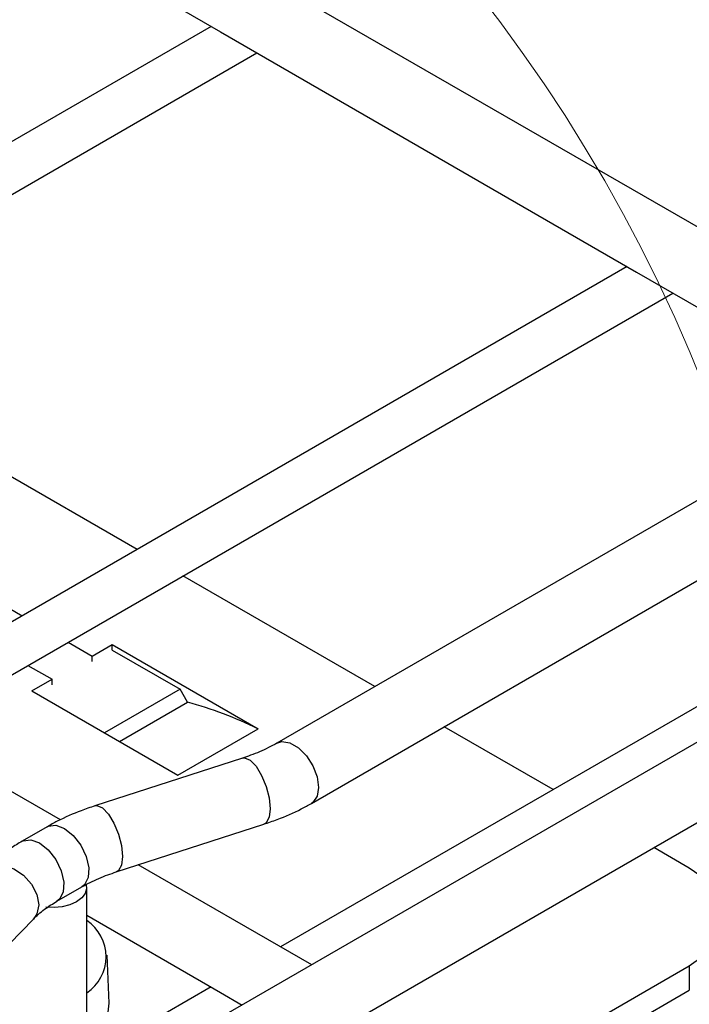
# Model space of a CAD drawing. Units: inches. Extents: x 0.2 to 8.3, y 0.2 to 10.8.
# Drawn here: x 5.3 to 5.5, y 8.9 to 9.1 of the extents above; entities that cross this region are included whole.
import ezdxf

# ---------------------------------------------------------------- set-up
doc = ezdxf.new("R2010")
doc.units = ezdxf.units.IN
doc.header["$MEASUREMENT"] = 0

msp = doc.modelspace()

# ---------------------------------------------------------------- linework, layer by layer
at = {"color": 7, "linetype": 'Continuous', "lineweight": 25}
for p, q in [((3.059796008, 7.5054240508), (6.7494238384, 9.6354007251)), ((5.5452744955, 9.0435095894), (5.095492967, 9.3031629587)), ((5.3132840955, 8.9095843765), (4.863502567, 9.1692377458)), ((5.3552865969, 9.1308364072), (5.1426547511, 9.0080866252)), ((5.1554510255, 9.0006994528), (5.3680829202, 9.1234492348)), ((5.4712818214, 9.0638737763), (5.2586499266, 8.9411239944)), ((5.4738956845, 9.0623648382), (5.5266513684, 9.0319096123)), ((5.2714462499, 8.9337368464), (5.4840781447, 9.0564866039)), ((5.3346659418, 8.9850071319), (5.2314670895, 9.0445825903)), ((5.4942344007, 9.0006020428), (5.3735993809, 8.9309609429)), ((5.3832770691, 8.9141968676), (5.5039121378, 8.9838379676)), ((5.4009431584, 8.9467461272), (5.3474622651, 8.9776199594)), ((5.2929235751, 8.9721179696), (5.3026312319, 8.9665138766)), ((5.5332409279, 8.9657168258), (5.3746451511, 8.8741613879)), ((5.3154275552, 8.9591267286), (5.3221546375, 8.9552432601)), ((5.3221546375, 8.9552432601), (5.3277525461, 8.9584748761)), ((5.3277525461, 8.9584748761), (5.3683923833, 8.9350140049)), ((5.3277525461, 8.9569553781), (5.3277525461, 8.9584748761)), ((5.3277525461, 8.9569553781), (5.3466609855, 8.9460397887)), ((5.3221546375, 8.9537237621), (5.3221546375, 8.9552432601)), ((5.304231689, 8.9526634966), (5.3109587712, 8.9487800281)), ((5.3053608626, 8.9455484121), (5.3109587712, 8.9487800281)), ((5.3109587712, 8.9472605301), (5.3109587712, 8.9487800281)), ((5.3466609855, 8.9460397887), (5.3255853267, 8.9338730737)), ((5.3487443125, 8.9424313415), (5.3466609855, 8.9460397887)), ((5.3053608626, 8.9455484121), (5.3460006509, 8.9220875409)), ((5.329752323, 8.9314674992), (5.3487443125, 8.9424313415)), ((5.3460006509, 8.9220875409), (5.3683923833, 8.9350140049)), ((5.4506612152, 8.9180445254), (5.4203016637, 8.9355706963)), ((5.3640310559, 8.926792871), (5.3228604382, 8.9134799204)), ((5.3095700495, 8.9076579565), (5.3026103077, 8.9036401918)), ((5.3288160627, 8.8950619287), (5.3699866805, 8.9083748793)), ((5.4886399142, 8.896119872), (5.4787263398, 8.9018428126)), ((5.3833517705, 8.8691351549), (5.334984987, 8.897056719)), ((5.3122879959, 8.8868761166), (5.3192477377, 8.8908938813)), ((5.3206075176, 8.8329136244), (5.3206075176, 8.8907036324)), ((5.3206075176, 8.8830057746), (5.357900509, 8.8614769944)), ((5.2826815201, 8.8581530773), (5.3057427293, 8.8819203561)), ((5.3268769074, 8.8584560627), (5.3263042295, 8.8718426147)), ((5.4473919552, 8.8450943704), (5.4886399142, 8.8689062842)), ((5.4886399142, 8.8689062842), (5.4886399142, 8.8621017628)), ((5.3552865969, 8.862985957), (5.3206075176, 8.8429661394)), ((5.357900509, 8.8614769944), (5.3639932653, 8.8579596995)), ((5.4473919552, 8.8382898734), (5.4886399142, 8.8621017628))]:
    msp.add_line(p, q, dxfattribs=at)
at = {"color": 7, "linetype": 'Continuous', "lineweight": 25, "flags": 128}
for points in [[(6.7331371821, 9.6483496778), (6.7105820649, 9.6353288593), (6.4785917138, 9.5014035975), (6.2466011671, 9.3674784335), (6.0146108159, 9.2335531717), (5.782620367, 9.0996279589), (5.5506299181, 8.9657027704), (5.318639567, 8.8317775575), (5.086649118, 8.6978523324), (4.854658718, 8.5639271195), (4.6226683058, 8.4300019067), (4.3906778935, 8.2960766816), (4.158687469, 8.1621514687), (3.926697069, 8.0282262558), (3.6947066201, 7.8943010429), (3.462716269, 7.7603757811), (3.23072582, 7.6264506171), (3.0404375027, 7.5165995306)], [(5.0858152788, 9.286398859), (5.1259100601, 9.2632526331), (5.2419052845, 9.1962900511), (5.357900509, 9.1293274202), (5.4738956845, 9.0623648382)], [(5.4886399142, 8.8689062842), (5.492785253, 8.8718222772), (5.4958656085, 8.8751491276), (5.4977624755, 8.8787589681), (5.4984030103, 8.8825130781), (5.4977624755, 8.8862671881), (5.4958656085, 8.8898770286), (5.492785253, 8.893203879), (5.4886399142, 8.896119872)], [(5.3204997677, 8.8915348805), (5.32059026, 8.8903704096), (5.3201707004, 8.8890440449), (5.3192129292, 8.887814308), (5.3177727281, 8.8867528447), (5.3159340382, 8.8859214498), (5.3138038273, 8.8853685229), (5.3115062227, 8.8851263057), (5.3091750318, 8.8852088781)]]:
    msp.add_lwpolyline(points, dxfattribs=at)
at = {"color": 8, "linetype": 'Continuous', "lineweight": 25, "flags": 128}
for points in [[(5.3736148785, 8.9309698161), (5.3750163601, 8.9313983711), (5.3772498232, 8.9310477441), (5.3796266269, 8.9296756688), (5.38186009, 8.9274475835), (5.3836807889, 8.924632276), (5.3848692641, 8.9215693003), (5.3852819793, 8.9186281053), (5.3848692641, 8.9161634249), (5.3836807889, 8.9144725489), (5.3832743314, 8.9141953032)], [(5.3640310559, 8.926792871), (5.3646439688, 8.9268652746), (5.3661875199, 8.9262131533), (5.3678301676, 8.9245202239), (5.3693737675, 8.9219906443), (5.3706321041, 8.9189295507), (5.371453428, 8.915706148), (5.3717386913, 8.9127092448), (5.371453428, 8.9103002727), (5.3706321041, 8.9087698237), (5.3699866805, 8.9083748793)], [(5.3228604382, 8.9134799204), (5.3234733511, 8.9135523484), (5.3250169511, 8.9129002026), (5.3266595988, 8.9112072733), (5.3282031498, 8.9086776936), (5.3294614864, 8.9056166001), (5.3302828102, 8.9023932218), (5.3305680736, 8.8993962942), (5.3302828102, 8.896987322), (5.3294614864, 8.895456873), (5.3288160627, 8.8950619287)], [(5.3095700495, 8.9076579565), (5.3098511085, 8.9078023726), (5.3119698307, 8.9080678851), (5.3144088692, 8.9071787776), (5.3168479077, 8.9052518199), (5.3189666298, 8.9025400823), (5.3204868123, 8.8993996675), (5.3212087951, 8.8962429973), (5.3210377837, 8.8934846202), (5.319996218, 8.8914867989), (5.3192477377, 8.8908938813)], [(5.3026089877, 8.9036394096), (5.3028914155, 8.9037846079), (5.3050101377, 8.9040501204), (5.3074491762, 8.9031610373), (5.3098882147, 8.9012340796), (5.3120069369, 8.8985223176), (5.3135271194, 8.8953819028), (5.3142491021, 8.8922252326), (5.3140780908, 8.8894668555), (5.3130364761, 8.8874690342), (5.3123143467, 8.886891492)], [(5.2918504764, 8.8953998692), (5.2923281154, 8.8958316509), (5.2945745827, 8.8968694278), (5.2973303198, 8.8969170695), (5.3002628859, 8.8959687827), (5.303018623, 8.894138966), (5.3052650904, 8.8916483259), (5.3067313979, 8.8887972566), (5.3072406186, 8.8859296386), (5.3067313979, 8.8833913813), (5.3057427293, 8.8819203561)]]:
    msp.add_lwpolyline(points, dxfattribs=at)
at = {"color": 7, "linetype": 'Continuous', "lineweight": 18}
msp.add_circle((5.0817240264, 8.8677994169), 0.4418822186645404, dxfattribs=at)
at = {"color": 7, "linetype": 'Continuous', "lineweight": 25}
for centre, radius, start, end in [((5.3155270804, 8.8247089883), 0.1223189966755732, 64.393243643, 74.2427440774), ((5.3140046511, 8.871422334), 0.0120370522439318, 303.2672601748, 56.7327398252), ((5.3131819986, 8.8589302784), 0.0137031166597964, 302.8120791477, 358.0168026465)]:
    msp.add_arc(centre, radius, start, end, dxfattribs=at)
for points, knots in [([(5.373599380946933, 8.930960942869293), (5.372835458310604, 8.930540419032564), (5.370489010350413, 8.92924874726898), (5.3672697014676, 8.927886370388368), (5.364794839713122, 8.927050755705602), (5.364031055925484, 8.926792871019215)], [0, 0, 0, 0, 0.2502326994979246, 0.7686092535922323, 1, 1, 1, 1]), ([(5.32286043819864, 8.913479920367113), (5.321597836357122, 8.913049635612566), (5.318030498688878, 8.911833915056421), (5.313580185532559, 8.909882416869303), (5.310510406518019, 8.908179581433684), (5.309570049508122, 8.907657956511823)], [0, 0, 0, 0, 0.2753698050552383, 0.7780260141942728, 1, 1, 1, 1]), ([(5.369986680458934, 8.908374879340982), (5.371249282548192, 8.90880517209852), (5.374816602135611, 8.910020908865748), (5.37926690220414, 8.911972435432146), (5.382336695180004, 8.913675243933987), (5.383277069149453, 8.914196867640431)], [0, 0, 0, 0, 0.2753702426157332, 0.7780231544309751, 1, 1, 1, 1]), ([(5.302610307685431, 8.903640191814274), (5.301543415002919, 8.90299577820171), (5.298549875828365, 8.90118765126875), (5.294928448650651, 8.898426271430159), (5.292586800820781, 8.896123856842271), (5.291850476428364, 8.895399869229406)], [0, 0, 0, 0, 0.2751675855594079, 0.7720785421448159, 0.9999999999999999, 0.9999999999999999, 0.9999999999999999, 0.9999999999999999]), ([(5.319247737710642, 8.890893881282963), (5.320011661398417, 8.891314394755474), (5.322358106458435, 8.89260603131032), (5.325577391442216, 8.89396845389076), (5.328052261819967, 8.894804046065596), (5.32881606273209, 8.895061928688879)], [0, 0, 0, 0, 0.2502318403528954, 0.7686046067834632, 1, 1, 1, 1]), ([(5.305742729277208, 8.881920356057003), (5.306212571555703, 8.882378174031782), (5.307716351856475, 8.883843469266633), (5.309943633741788, 8.885473050614479), (5.311734812072668, 8.886545044277252), (5.312287995887952, 8.886876116585412)], [0, 0, 0, 0, 0.239010150571869, 0.7649774670447501, 1, 1, 1, 1])]:
    msp.add_open_spline(points, degree=3, knots=knots, dxfattribs=at)

doc.saveas('drawing.dxf')
